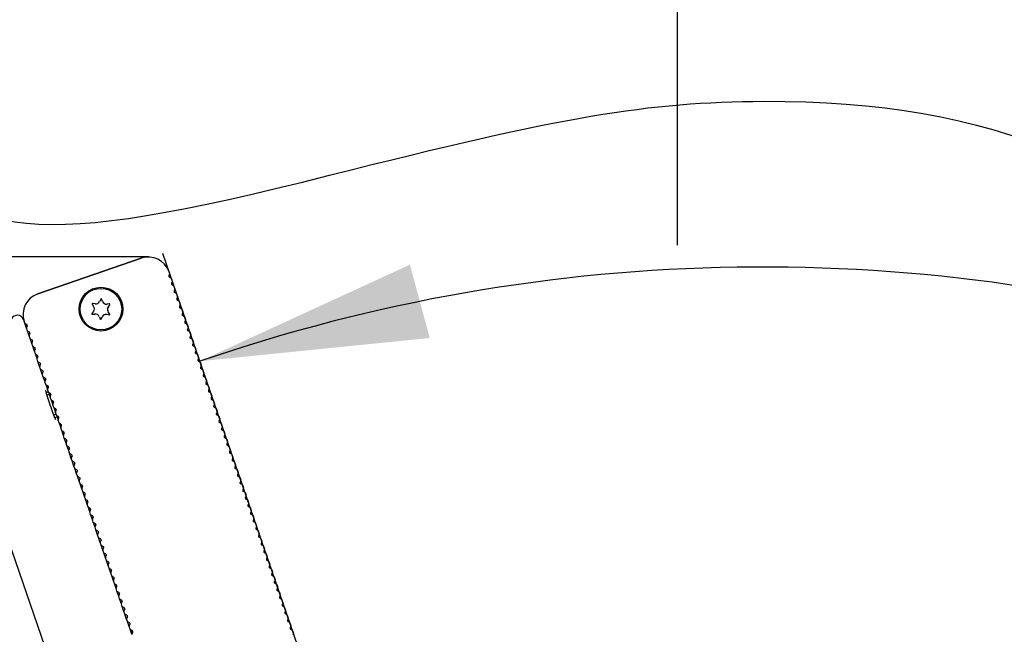
# Model space of a CAD drawing. Units: millimetres. Extents: x 0 to 291, y 0 to 204.
# Drawn here: x 235 to 249, y 154 to 162 of the extents above; entities that cross this region are included whole.
import ezdxf
from ezdxf.enums import TextEntityAlignment as Align

# ---------------------------------------------------------------- set-up
doc = ezdxf.new("R2010")
doc.units = ezdxf.units.MM
for name, color, linetype in [('LIST-106-LEVE08-', 7, 'Continuous'), ('PATA-MODO10-AL', 7, 'Continuous'), ('Predeterminado', 7, 'Continuous'), ('WS9316_06_A2', 7, 'Continuous'), ('WS9460_06_25_A4', 7, 'Continuous'), ('WS9478_06_25_A4', 7, 'Continuous')]:
    doc.layers.add(name, color=color, linetype=linetype)
doc.styles.add('SEACAD_Arial', font='arial.ttf')
doc.dimstyles.new('ISO', dxfattribs={"dimtxt": 3.125, "dimasz": 3.125, "dimexe": 1.5625, "dimexo": 0, "dimgap": 0.78125, "dimtad": 0, "dimlfac": 16.666667, "dimtxsty": 'SEACAD_Arial', "dimblk1": '_SE_FILLED', "dimblk2": '_SE_FILLED', "dimsah": 1, "dimcen": 1.5625, "dimadec": 1, "dimazin": 0, "dimtfac": 0.5, "dimtmove": 0, "dimatfit": 3, "dimfxl": 1, "dimarcsym": 0})

# ---------------------------------------------------------------- blocks, each defined once
blk = doc.blocks.new('SE')
at = {"layer": 'LIST-106-LEVE08-', "color": 7, "linetype": 'Continuous'}
for p, q in [((237.101, 158.771), (235.682, 158.283)), ((235.682, 158.283), (237.101, 158.771)), ((235.682, 158.283), (237.101, 158.771)), ((235.682, 158.283), (237.101, 158.771)), ((237.101, 158.771), (235.682, 158.283)), ((237.489, 158.551), (237.48, 158.532)), ((237.482, 158.585), (237.482, 158.585)), ((237.482, 158.585), (237.49, 158.563)), ((237.506, 158.503), (237.487, 158.512)), ((237.487, 158.512), (237.506, 158.503)), ((237.513, 158.494), (237.513, 158.494)), ((237.513, 158.494), (237.526, 158.458)), ((237.525, 158.446), (237.516, 158.427)), ((237.542, 158.398), (237.523, 158.407)), ((237.523, 158.407), (237.542, 158.398)), ((237.549, 158.389), (237.549, 158.389)), ((237.549, 158.389), (237.562, 158.353)), ((237.561, 158.341), (237.552, 158.322)), ((237.578, 158.293), (237.559, 158.302)), ((237.559, 158.302), (237.578, 158.293)), ((237.586, 158.284), (237.586, 158.284)), ((237.586, 158.284), (237.598, 158.248)), ((237.597, 158.237), (237.588, 158.218)), ((237.614, 158.188), (237.595, 158.197)), ((237.595, 158.197), (237.614, 158.188)), ((237.622, 158.18), (237.622, 158.18)), ((237.622, 158.18), (237.634, 158.143)), ((237.634, 158.132), (237.624, 158.113)), ((237.65, 158.083), (237.631, 158.093)), ((237.631, 158.093), (237.65, 158.083)), ((237.658, 158.075), (237.658, 158.075)), ((237.658, 158.075), (237.67, 158.038)), ((237.67, 158.027), (237.66, 158.008)), ((237.686, 157.978), (237.667, 157.988)), ((237.667, 157.988), (237.686, 157.978)), ((237.694, 157.97), (237.694, 157.97)), ((237.694, 157.97), (237.706, 157.933)), ((237.706, 157.922), (237.696, 157.903)), ((235.504, 157.879), (235.496, 157.902)), ((235.531, 157.861), (235.512, 157.87)), ((235.538, 157.841), (235.528, 157.822)), ((235.528, 157.822), (235.538, 157.841)), ((235.54, 157.774), (235.528, 157.811)), ((237.722, 157.873), (237.703, 157.883)), ((237.703, 157.883), (237.722, 157.873)), ((237.73, 157.865), (237.73, 157.865)), ((237.73, 157.865), (237.743, 157.828)), ((237.742, 157.817), (237.733, 157.798)), ((235.567, 157.756), (235.548, 157.766)), ((235.576, 157.669), (235.564, 157.706)), ((235.574, 157.736), (235.565, 157.717)), ((235.565, 157.717), (235.574, 157.736)), ((235.603, 157.651), (235.584, 157.661)), ((237.759, 157.769), (237.74, 157.778)), ((237.74, 157.778), (237.759, 157.769)), ((237.766, 157.76), (237.766, 157.76)), ((237.766, 157.76), (237.779, 157.724)), ((237.778, 157.712), (237.769, 157.693)), ((237.795, 157.664), (237.776, 157.673)), ((237.776, 157.673), (237.795, 157.664)), ((237.802, 157.655), (237.802, 157.655)), ((237.802, 157.655), (237.815, 157.619)), ((235.613, 157.564), (235.6, 157.601)), ((235.61, 157.631), (235.601, 157.612)), ((235.601, 157.612), (235.61, 157.631)), ((235.639, 157.546), (235.62, 157.556)), ((235.646, 157.526), (235.637, 157.507)), ((235.637, 157.507), (235.646, 157.526)), ((237.814, 157.607), (237.805, 157.588)), ((237.831, 157.559), (237.812, 157.568)), ((237.812, 157.568), (237.831, 157.559)), ((237.838, 157.55), (237.838, 157.55)), ((237.838, 157.55), (237.851, 157.514)), ((235.649, 157.459), (235.636, 157.496)), ((235.675, 157.442), (235.656, 157.451)), ((235.685, 157.355), (235.672, 157.391)), ((235.682, 157.421), (235.673, 157.402)), ((235.673, 157.402), (235.682, 157.421)), ((237.85, 157.502), (237.841, 157.483)), ((237.867, 157.454), (237.848, 157.463)), ((237.848, 157.463), (237.867, 157.454)), ((237.875, 157.445), (237.875, 157.445)), ((237.875, 157.445), (237.887, 157.409)), ((237.886, 157.397), (237.877, 157.378)), ((235.711, 157.337), (235.692, 157.346)), ((235.721, 157.25), (235.708, 157.286)), ((235.718, 157.317), (235.709, 157.298)), ((235.709, 157.298), (235.718, 157.317)), ((237.903, 157.349), (237.884, 157.358)), ((237.884, 157.358), (237.903, 157.349)), ((237.911, 157.34), (237.911, 157.34)), ((237.911, 157.34), (237.923, 157.304)), ((237.922, 157.292), (237.913, 157.273)), ((237.939, 157.244), (237.92, 157.253)), ((237.92, 157.253), (237.939, 157.244)), ((235.748, 157.232), (235.728, 157.241)), ((235.757, 157.145), (235.744, 157.181)), ((235.754, 157.212), (235.745, 157.193)), ((235.745, 157.193), (235.754, 157.212)), ((235.784, 157.127), (235.765, 157.136)), ((237.947, 157.235), (237.947, 157.235)), ((237.947, 157.235), (237.959, 157.199)), ((237.959, 157.188), (237.949, 157.169)), ((237.975, 157.139), (237.956, 157.148)), ((237.956, 157.148), (237.975, 157.139)), ((237.983, 157.131), (237.983, 157.131)), ((237.983, 157.131), (237.995, 157.094)), ((235.791, 157.107), (235.781, 157.088)), ((235.781, 157.088), (235.791, 157.107)), ((235.793, 157.04), (235.781, 157.076)), ((235.82, 157.022), (235.801, 157.031)), ((235.827, 157.002), (235.817, 156.983)), ((235.817, 156.983), (235.827, 157.002)), ((237.995, 157.083), (237.985, 157.064)), ((238.011, 157.034), (237.992, 157.044)), ((237.992, 157.044), (238.011, 157.034)), ((238.019, 157.026), (238.019, 157.026)), ((238.019, 157.026), (238.032, 156.989)), ((238.031, 156.978), (238.022, 156.959)), ((235.829, 156.935), (235.817, 156.971)), ((235.856, 156.917), (235.837, 156.926)), ((235.865, 156.83), (235.853, 156.866)), ((235.863, 156.897), (235.854, 156.878)), ((235.854, 156.878), (235.863, 156.897)), ((238.048, 156.929), (238.028, 156.939)), ((238.028, 156.939), (238.048, 156.929)), ((238.055, 156.921), (238.055, 156.921)), ((238.055, 156.921), (238.068, 156.884)), ((238.067, 156.873), (238.058, 156.854)), ((235.892, 156.812), (235.873, 156.821)), ((235.901, 156.725), (235.889, 156.762)), ((235.899, 156.792), (235.89, 156.773)), ((235.89, 156.773), (235.899, 156.792)), ((235.928, 156.707), (235.909, 156.717)), ((238.084, 156.824), (238.065, 156.834)), ((238.065, 156.834), (238.084, 156.824)), ((238.091, 156.816), (238.091, 156.816)), ((238.091, 156.816), (238.104, 156.779)), ((238.103, 156.768), (238.094, 156.749)), ((238.12, 156.72), (238.101, 156.729)), ((238.101, 156.729), (238.12, 156.72)), ((238.127, 156.711), (238.127, 156.711)), ((238.127, 156.711), (238.14, 156.675)), ((235.938, 156.62), (235.925, 156.657)), ((235.935, 156.687), (235.926, 156.668)), ((235.926, 156.668), (235.935, 156.687)), ((235.964, 156.602), (235.945, 156.612)), ((235.971, 156.582), (235.962, 156.563)), ((235.962, 156.563), (235.971, 156.582)), ((238.139, 156.663), (238.13, 156.644)), ((238.156, 156.615), (238.137, 156.624)), ((238.137, 156.624), (238.156, 156.615)), ((238.163, 156.606), (238.163, 156.606)), ((238.163, 156.606), (238.176, 156.57)), ((235.974, 156.515), (235.961, 156.552)), ((236, 156.497), (235.981, 156.507)), ((236.01, 156.41), (235.997, 156.447)), ((236.007, 156.477), (235.998, 156.458)), ((235.998, 156.458), (236.007, 156.477)), ((238.175, 156.558), (238.166, 156.539)), ((238.192, 156.51), (238.173, 156.519)), ((238.173, 156.519), (238.192, 156.51)), ((238.2, 156.501), (238.2, 156.501)), ((238.2, 156.501), (238.212, 156.465)), ((238.211, 156.453), (238.202, 156.434)), ((236.037, 156.393), (236.017, 156.402)), ((236.046, 156.306), (236.033, 156.342)), ((236.043, 156.373), (236.034, 156.353)), ((236.034, 156.353), (236.043, 156.373)), ((238.228, 156.405), (238.209, 156.414)), ((238.209, 156.414), (238.228, 156.405)), ((238.236, 156.396), (238.236, 156.396)), ((238.236, 156.396), (238.248, 156.36)), ((238.248, 156.348), (238.238, 156.329)), ((238.264, 156.3), (238.245, 156.309)), ((238.245, 156.309), (238.264, 156.3)), ((236.073, 156.288), (236.054, 156.297)), ((236.08, 156.268), (236.07, 156.249)), ((236.07, 156.249), (236.08, 156.268)), ((236.082, 156.201), (236.07, 156.237)), ((236.109, 156.183), (236.09, 156.192)), ((238.272, 156.291), (238.272, 156.291)), ((238.272, 156.291), (238.284, 156.255)), ((238.284, 156.244), (238.274, 156.224)), ((238.3, 156.195), (238.281, 156.204)), ((238.281, 156.204), (238.3, 156.195)), ((238.308, 156.186), (238.308, 156.186)), ((238.308, 156.186), (238.321, 156.15)), ((236.116, 156.163), (236.106, 156.144)), ((236.106, 156.144), (236.116, 156.163)), ((236.118, 156.096), (236.106, 156.132)), ((236.145, 156.078), (236.126, 156.087)), ((236.152, 156.058), (236.142, 156.039)), ((236.142, 156.039), (236.152, 156.058)), ((238.32, 156.139), (238.311, 156.12)), ((238.336, 156.09), (238.317, 156.099)), ((238.317, 156.099), (238.336, 156.09)), ((238.344, 156.082), (238.344, 156.082)), ((238.344, 156.082), (238.357, 156.045)), ((238.356, 156.034), (238.347, 156.015)), ((236.154, 155.991), (236.142, 156.027)), ((236.181, 155.973), (236.162, 155.982)), ((236.19, 155.886), (236.178, 155.922)), ((236.188, 155.953), (236.179, 155.934)), ((236.179, 155.934), (236.188, 155.953)), ((238.373, 155.985), (238.354, 155.995)), ((238.354, 155.995), (238.373, 155.985)), ((238.38, 155.977), (238.38, 155.977)), ((238.38, 155.977), (238.393, 155.94)), ((238.392, 155.929), (238.383, 155.91)), ((236.217, 155.868), (236.198, 155.877)), ((236.227, 155.781), (236.214, 155.817)), ((236.224, 155.848), (236.215, 155.829)), ((236.215, 155.829), (236.224, 155.848)), ((236.253, 155.763), (236.234, 155.772)), ((238.409, 155.88), (238.39, 155.89)), ((238.39, 155.89), (238.409, 155.88)), ((238.416, 155.872), (238.416, 155.872)), ((238.416, 155.872), (238.429, 155.835)), ((238.428, 155.824), (238.419, 155.805)), ((238.445, 155.775), (238.426, 155.785)), ((238.426, 155.785), (238.445, 155.775)), ((238.452, 155.767), (238.452, 155.767)), ((238.452, 155.767), (238.465, 155.73)), ((236.263, 155.676), (236.25, 155.713)), ((236.26, 155.743), (236.251, 155.724)), ((236.251, 155.724), (236.26, 155.743)), ((236.289, 155.658), (236.27, 155.668)), ((236.296, 155.638), (236.287, 155.619)), ((236.287, 155.619), (236.296, 155.638)), ((238.464, 155.719), (238.455, 155.7)), ((238.481, 155.671), (238.462, 155.68)), ((238.462, 155.68), (238.481, 155.671)), ((238.489, 155.662), (238.489, 155.662)), ((238.489, 155.662), (238.501, 155.626)), ((236.299, 155.571), (236.286, 155.608)), ((236.325, 155.553), (236.306, 155.563)), ((236.335, 155.466), (236.322, 155.503)), ((236.332, 155.533), (236.323, 155.514)), ((236.323, 155.514), (236.332, 155.533)), ((238.5, 155.614), (238.491, 155.595)), ((238.517, 155.566), (238.498, 155.575)), ((238.498, 155.575), (238.517, 155.566)), ((238.525, 155.557), (238.525, 155.557)), ((238.525, 155.557), (238.537, 155.521)), ((238.537, 155.509), (238.527, 155.49)), ((236.362, 155.448), (236.343, 155.458)), ((236.369, 155.428), (236.359, 155.409)), ((236.359, 155.409), (236.369, 155.428)), ((236.371, 155.361), (236.359, 155.398)), ((238.553, 155.461), (238.534, 155.47)), ((238.534, 155.47), (238.553, 155.461)), ((238.561, 155.452), (238.561, 155.452)), ((238.561, 155.452), (238.573, 155.416)), ((238.573, 155.404), (238.563, 155.385)), ((238.589, 155.356), (238.57, 155.365)), ((238.57, 155.365), (238.589, 155.356)), ((236.398, 155.344), (236.379, 155.353)), ((236.405, 155.324), (236.395, 155.304)), ((236.395, 155.304), (236.405, 155.324)), ((236.407, 155.257), (236.395, 155.293)), ((236.434, 155.239), (236.415, 155.248)), ((238.597, 155.347), (238.597, 155.347)), ((238.597, 155.347), (238.609, 155.311)), ((238.609, 155.299), (238.599, 155.28)), ((238.625, 155.251), (238.606, 155.26)), ((238.606, 155.26), (238.625, 155.251)), ((238.633, 155.242), (238.633, 155.242)), ((238.633, 155.242), (238.646, 155.206)), ((236.441, 155.219), (236.431, 155.2)), ((236.431, 155.2), (236.441, 155.219)), ((236.443, 155.152), (236.431, 155.188)), ((236.47, 155.134), (236.451, 155.143)), ((236.468, 155.095), (236.463, 155.093)), ((236.477, 155.114), (236.468, 155.095)), ((236.468, 155.095), (236.477, 155.114)), ((238.645, 155.195), (238.636, 155.175)), ((238.662, 155.146), (238.642, 155.155)), ((238.642, 155.155), (238.662, 155.146)), ((238.669, 155.137), (238.669, 155.137)), ((238.669, 155.137), (238.682, 155.101)), ((238.681, 155.09), (238.672, 155.071)), ((236.479, 155.047), (236.467, 155.083)), ((236.483, 155.037), (236.487, 155.038)), ((236.506, 155.029), (236.487, 155.038)), ((236.516, 154.942), (236.503, 154.978)), ((236.513, 155.009), (236.504, 154.99)), ((236.504, 154.99), (236.513, 155.009)), ((238.698, 155.041), (238.679, 155.05)), ((238.679, 155.05), (238.698, 155.041)), ((238.705, 155.033), (238.705, 155.033)), ((238.705, 155.033), (238.718, 154.996)), ((238.717, 154.985), (238.708, 154.966)), ((236.542, 154.924), (236.523, 154.933)), ((236.552, 154.837), (236.539, 154.873)), ((236.549, 154.904), (236.54, 154.885)), ((236.54, 154.885), (236.549, 154.904)), ((236.578, 154.819), (236.559, 154.828)), ((238.734, 154.936), (238.715, 154.946)), ((238.715, 154.946), (238.734, 154.936)), ((238.741, 154.928), (238.741, 154.928)), ((238.741, 154.928), (238.754, 154.891)), ((238.753, 154.88), (238.744, 154.861)), ((238.77, 154.831), (238.751, 154.841)), ((238.751, 154.841), (238.77, 154.831)), ((238.778, 154.823), (238.778, 154.823)), ((238.778, 154.823), (238.79, 154.786)), ((236.588, 154.732), (236.575, 154.768)), ((236.585, 154.799), (236.576, 154.78)), ((236.576, 154.78), (236.585, 154.799)), ((236.614, 154.714), (236.595, 154.723)), ((236.621, 154.694), (236.612, 154.675)), ((236.612, 154.675), (236.621, 154.694)), ((238.789, 154.775), (238.78, 154.756)), ((238.806, 154.726), (238.787, 154.736)), ((238.787, 154.736), (238.806, 154.726)), ((238.814, 154.718), (238.814, 154.718)), ((238.814, 154.718), (238.826, 154.681)), ((236.624, 154.627), (236.611, 154.664)), ((236.651, 154.609), (236.631, 154.619)), ((236.66, 154.522), (236.647, 154.559)), ((236.657, 154.589), (236.648, 154.57)), ((236.648, 154.57), (236.657, 154.589)), ((238.825, 154.67), (238.816, 154.651)), ((238.842, 154.622), (238.823, 154.631)), ((238.823, 154.631), (238.842, 154.622)), ((238.85, 154.613), (238.85, 154.613)), ((238.85, 154.613), (238.862, 154.577)), ((238.862, 154.565), (238.852, 154.546)), ((236.687, 154.504), (236.668, 154.514)), ((236.694, 154.484), (236.684, 154.465)), ((236.684, 154.465), (236.694, 154.484)), ((236.696, 154.417), (236.684, 154.454)), ((238.878, 154.517), (238.859, 154.526)), ((238.859, 154.526), (238.878, 154.517)), ((238.886, 154.508), (238.886, 154.508)), ((238.886, 154.508), (238.898, 154.472)), ((238.898, 154.46), (238.888, 154.441)), ((238.914, 154.412), (238.895, 154.421)), ((238.895, 154.421), (238.914, 154.412)), ((236.723, 154.399), (236.704, 154.409)), ((236.73, 154.379), (236.72, 154.36)), ((236.72, 154.36), (236.73, 154.379)), ((236.732, 154.312), (236.72, 154.349)), ((236.759, 154.295), (236.74, 154.304)), ((238.922, 154.403), (238.922, 154.403)), ((238.922, 154.403), (238.935, 154.367)), ((238.934, 154.355), (238.925, 154.336)), ((238.951, 154.307), (238.931, 154.316)), ((238.931, 154.316), (238.951, 154.307)), ((238.958, 154.298), (238.958, 154.298)), ((238.958, 154.298), (238.971, 154.262)), ((236.768, 154.208), (236.756, 154.244)), ((236.766, 154.275), (236.757, 154.255)), ((236.757, 154.255), (236.766, 154.275)), ((236.795, 154.19), (236.776, 154.199)), ((236.802, 154.17), (236.793, 154.151)), ((236.793, 154.151), (236.802, 154.17)), ((238.97, 154.25), (238.961, 154.231)), ((238.987, 154.202), (238.968, 154.211)), ((238.968, 154.211), (238.987, 154.202)), ((238.994, 154.193), (238.994, 154.193)), ((238.994, 154.193), (239.007, 154.157)), ((239.006, 154.146), (238.997, 154.126)), ((236.804, 154.103), (236.792, 154.139)), ((236.831, 154.085), (236.812, 154.094)), ((236.841, 153.998), (236.828, 154.034)), ((236.838, 154.065), (236.829, 154.046)), ((236.829, 154.046), (236.838, 154.065)), ((239.023, 154.097), (239.004, 154.106)), ((239.004, 154.106), (239.023, 154.097)), ((239.03, 154.088), (239.03, 154.088)), ((239.03, 154.088), (239.043, 154.052)), ((239.042, 154.041), (239.033, 154.022)), ((236.867, 153.98), (236.848, 153.989)), ((236.877, 153.893), (236.864, 153.929)), ((236.874, 153.96), (236.865, 153.941)), ((236.865, 153.941), (236.874, 153.96)), ((236.903, 153.875), (236.884, 153.884)), ((239.059, 153.992), (239.04, 154.001)), ((239.04, 154.001), (239.059, 153.992)), ((239.066, 153.984), (239.066, 153.984)), ((239.066, 153.984), (239.079, 153.947)), ((239.078, 153.936), (239.069, 153.917)), ((239.095, 153.887), (239.076, 153.897)), ((239.076, 153.897), (239.095, 153.887)), ((239.103, 153.879), (239.103, 153.879)), ((239.103, 153.879), (239.115, 153.842)), ((236.913, 153.788), (236.9, 153.824)), ((236.91, 153.855), (236.901, 153.836)), ((236.901, 153.836), (236.91, 153.855)), ((236.94, 153.77), (236.92, 153.779)), ((236.946, 153.75), (236.937, 153.731)), ((236.937, 153.731), (236.946, 153.75)), ((239.114, 153.831), (239.105, 153.812)), ((239.131, 153.782), (239.112, 153.792)), ((239.112, 153.792), (239.131, 153.782)), ((239.139, 153.774), (239.139, 153.774)), ((239.139, 153.774), (239.151, 153.737)), ((236.949, 153.683), (236.936, 153.72)), ((236.976, 153.665), (236.957, 153.674)), ((236.983, 153.645), (236.973, 153.626)), ((236.973, 153.626), (236.983, 153.645)), ((239.151, 153.726), (239.141, 153.707)), ((239.167, 153.678), (239.148, 153.687)), ((239.148, 153.687), (239.167, 153.678)), ((239.175, 153.669), (239.175, 153.669)), ((239.175, 153.669), (239.187, 153.632)), ((239.187, 153.621), (239.177, 153.602))]:
    blk.add_line(p, q, dxfattribs=at)
blk.add_circle((236.548, 158.073), 0.3, dxfattribs=at)
for centre, radius, start, end in [((237.198, 158.488), 0.3, 19, 109), ((237.198, 158.488), 0.3, 19, 109), ((237.198, 158.488), 0.3, 19, 109), ((237.493, 158.526), 0.015, 154, 244), ((237.493, 158.526), 0.015, 199, 244), ((237.476, 158.558), 0.0149, 333.9188, 19.0812), ((237.499, 158.489), 0.015, 19, 64), ((237.499, 158.489), 0.0149, 18.9188, 64.0812), ((237.529, 158.421), 0.015, 154, 244), ((237.529, 158.421), 0.015, 199, 244), ((237.529, 158.421), 0.015, 199, 244), ((237.512, 158.453), 0.0149, 333.9188, 19.0812), ((237.535, 158.384), 0.015, 19, 64), ((237.535, 158.385), 0.0149, 18.9188, 64.0812), ((237.548, 158.348), 0.0149, 333.9188, 19.0812), ((235.78, 157.999), 0.3, 109, 199), ((235.78, 157.999), 0.3, 109, 199), ((235.78, 157.999), 0.3, 109, 199), ((237.565, 158.316), 0.015, 154, 244), ((237.565, 158.316), 0.015, 199, 244), ((237.571, 158.28), 0.015, 19, 64), ((237.571, 158.28), 0.0149, 18.9188, 64.0812), ((237.571, 158.28), 0.015, 24.1996, 64), ((237.602, 158.211), 0.015, 154, 244), ((237.602, 158.211), 0.015, 199, 244), ((237.584, 158.243), 0.0149, 333.9188, 19.0812), ((237.608, 158.175), 0.015, 19, 64), ((237.608, 158.175), 0.0149, 18.9188, 64.0812), ((237.638, 158.106), 0.015, 154, 244), ((237.638, 158.106), 0.015, 199, 244), ((237.62, 158.138), 0.0149, 333.9188, 19.0812), ((237.644, 158.07), 0.015, 19, 64), ((237.644, 158.07), 0.0149, 18.9188, 64.0812), ((235.78, 157.999), 0.3, 176.9346, 199), ((237.674, 158.001), 0.015, 154, 244), ((237.674, 158.001), 0.015, 199, 244), ((237.656, 158.033), 0.0149, 333.9188, 19.0812), ((237.68, 157.965), 0.015, 19, 64), ((237.68, 157.965), 0.0149, 18.9188, 64.0812), ((237.692, 157.928), 0.0149, 333.9188, 19.0812), ((235.518, 157.884), 0.015, 199, 213.7126), ((235.518, 157.884), 0.0149, 198.9188, 244.0812), ((235.542, 157.815), 0.015, 154, 199), ((235.542, 157.815), 0.0149, 153.9188, 199.0812), ((235.524, 157.848), 0.015, 334, 64), ((235.524, 157.848), 0.015, 334, 19), ((237.71, 157.896), 0.015, 154, 244), ((237.71, 157.896), 0.015, 199, 244), ((237.71, 157.896), 0.015, 199, 244), ((237.716, 157.86), 0.015, 19, 64), ((237.716, 157.86), 0.0149, 18.9188, 64.0812), ((237.746, 157.791), 0.015, 154, 244), ((237.746, 157.791), 0.015, 199, 244), ((237.728, 157.824), 0.0149, 333.9188, 19.0812), ((235.554, 157.779), 0.015, 199, 213.7126), ((235.554, 157.779), 0.0149, 198.9188, 244.0812), ((235.578, 157.711), 0.015, 154, 199), ((235.578, 157.711), 0.0149, 153.9188, 199.0812), ((235.56, 157.743), 0.015, 334, 64), ((235.56, 157.743), 0.015, 334, 19), ((235.591, 157.674), 0.015, 199, 213.7126), ((235.591, 157.674), 0.0149, 198.9188, 244.0812), ((235.597, 157.638), 0.015, 334, 64), ((237.752, 157.755), 0.015, 19, 64), ((237.752, 157.755), 0.0149, 18.9188, 64.0812), ((237.782, 157.686), 0.015, 154, 244), ((237.782, 157.686), 0.015, 199, 244), ((237.765, 157.719), 0.0149, 333.9188, 19.0812), ((237.788, 157.65), 0.015, 19, 64), ((237.788, 157.65), 0.0149, 18.9188, 64.0812), ((235.614, 157.606), 0.015, 154, 199), ((235.614, 157.606), 0.0149, 153.9188, 199.0812), ((235.597, 157.638), 0.015, 334, 19), ((235.627, 157.569), 0.015, 199, 213.7126), ((235.627, 157.569), 0.0149, 198.9188, 244.0812), ((235.633, 157.533), 0.015, 334, 64), ((235.633, 157.533), 0.015, 334, 19), ((237.818, 157.582), 0.015, 154, 244), ((237.818, 157.582), 0.015, 199, 244), ((237.801, 157.614), 0.0149, 333.9188, 19.0812), ((237.824, 157.545), 0.015, 19, 64), ((237.824, 157.545), 0.0149, 18.9188, 64.0812), ((235.65, 157.501), 0.015, 154, 199), ((235.65, 157.501), 0.0149, 153.9188, 199.0812), ((235.663, 157.464), 0.015, 199, 213.7126), ((235.663, 157.464), 0.0149, 198.9188, 244.0812), ((235.686, 157.396), 0.015, 154, 199), ((235.686, 157.396), 0.0149, 153.9188, 199.0812), ((235.669, 157.428), 0.015, 334, 64), ((235.669, 157.428), 0.015, 334, 19), ((237.854, 157.477), 0.015, 154, 244), ((237.854, 157.477), 0.015, 199, 244), ((237.837, 157.509), 0.0149, 333.9188, 19.0812), ((237.86, 157.44), 0.015, 19, 64), ((237.86, 157.44), 0.0149, 18.9188, 64.0812), ((237.873, 157.404), 0.0149, 333.9188, 19.0812), ((235.699, 157.359), 0.015, 199, 213.7126), ((235.699, 157.359), 0.0149, 198.9188, 244.0812), ((235.723, 157.291), 0.015, 154, 199), ((235.722, 157.291), 0.0149, 153.9188, 199.0812), ((235.705, 157.323), 0.015, 334, 64), ((235.705, 157.323), 0.015, 334, 19), ((235.705, 157.323), 0.015, 334, 15.416), ((235.735, 157.255), 0.015, 199, 213.7126), ((235.735, 157.254), 0.0149, 198.9188, 244.0812), ((237.891, 157.372), 0.015, 154, 244), ((237.891, 157.372), 0.015, 199, 244), ((237.896, 157.335), 0.015, 19, 64), ((237.897, 157.336), 0.0149, 18.9188, 64.0812), ((237.927, 157.267), 0.015, 154, 244), ((237.927, 157.267), 0.015, 199, 244), ((237.927, 157.267), 0.015, 199, 244), ((237.909, 157.299), 0.0149, 333.9188, 19.0812), ((235.759, 157.186), 0.015, 154, 199), ((235.759, 157.186), 0.0149, 153.9188, 199.0812), ((235.759, 157.186), 0.015, 154, 187.7233), ((235.741, 157.218), 0.015, 334, 64), ((235.741, 157.218), 0.015, 334, 19), ((235.741, 157.218), 0.015, 334, 19), ((235.771, 157.15), 0.015, 199, 213.7126), ((235.771, 157.15), 0.0149, 198.9188, 244.0812), ((235.777, 157.113), 0.015, 334, 64), ((235.777, 157.113), 0.015, 334, 19), ((237.933, 157.231), 0.015, 19, 64), ((237.933, 157.231), 0.0149, 18.9188, 64.0812), ((237.963, 157.162), 0.015, 154, 244), ((237.963, 157.162), 0.015, 199, 244), ((237.945, 157.194), 0.0149, 333.9188, 19.0812), ((237.969, 157.126), 0.015, 19, 64), ((237.969, 157.126), 0.0149, 18.9188, 64.0812), ((235.795, 157.081), 0.015, 154, 199), ((235.795, 157.081), 0.0149, 153.9188, 199.0812), ((235.807, 157.045), 0.015, 199, 213.7126), ((235.807, 157.045), 0.0149, 198.9188, 244.0812), ((235.831, 156.976), 0.015, 154, 199), ((235.831, 156.976), 0.0149, 153.9188, 199.0812), ((235.813, 157.008), 0.015, 334, 64), ((235.813, 157.008), 0.015, 334, 19), ((237.999, 157.057), 0.015, 154, 244), ((237.999, 157.057), 0.015, 199, 244), ((237.981, 157.089), 0.0149, 333.9188, 19.0812), ((238.005, 157.021), 0.015, 19, 64), ((238.005, 157.021), 0.0149, 18.9188, 64.0812), ((238.017, 156.984), 0.0149, 333.9188, 19.0812), ((235.843, 156.94), 0.015, 199, 213.7126), ((235.843, 156.94), 0.0149, 198.9188, 244.0812), ((235.867, 156.871), 0.015, 154, 199), ((235.867, 156.871), 0.0149, 153.9188, 199.0812), ((235.849, 156.904), 0.015, 334, 64), ((235.849, 156.904), 0.015, 334, 19), ((238.035, 156.952), 0.015, 154, 244), ((238.035, 156.952), 0.015, 199, 244), ((238.041, 156.916), 0.015, 19, 64), ((238.041, 156.916), 0.0149, 18.9188, 64.0812), ((238.071, 156.847), 0.015, 154, 244), ((238.071, 156.847), 0.015, 199, 244), ((238.071, 156.847), 0.015, 199, 244), ((238.054, 156.879), 0.0149, 333.9188, 19.0812), ((235.88, 156.835), 0.015, 199, 213.7126), ((235.88, 156.835), 0.0149, 198.9188, 244.0812), ((235.903, 156.766), 0.015, 154, 199), ((235.903, 156.766), 0.0149, 153.9188, 199.0812), ((235.885, 156.799), 0.015, 334, 64), ((235.885, 156.799), 0.015, 334, 19), ((235.916, 156.73), 0.015, 199, 213.7126), ((235.916, 156.73), 0.0149, 198.9188, 244.0812), ((235.922, 156.694), 0.015, 334, 64), ((238.077, 156.811), 0.015, 19, 64), ((238.077, 156.811), 0.0149, 18.9188, 64.0812), ((238.077, 156.811), 0.015, 27.4962, 64), ((238.107, 156.742), 0.015, 154, 244), ((238.107, 156.742), 0.015, 199, 244), ((238.09, 156.775), 0.0149, 333.9188, 19.0812), ((238.113, 156.706), 0.015, 19, 64), ((238.113, 156.706), 0.0149, 18.9188, 64.0812), ((235.939, 156.662), 0.015, 154, 199), ((235.939, 156.662), 0.0149, 153.9188, 199.0812), ((235.922, 156.694), 0.015, 334, 19), ((235.952, 156.625), 0.015, 199, 213.7126), ((235.952, 156.625), 0.0149, 198.9188, 244.0812), ((235.958, 156.589), 0.015, 334, 64), ((235.958, 156.589), 0.015, 334, 19), ((238.143, 156.637), 0.015, 154, 244), ((238.143, 156.637), 0.015, 199, 244), ((238.126, 156.67), 0.0149, 333.9188, 19.0812), ((238.149, 156.601), 0.015, 19, 64), ((238.149, 156.601), 0.0149, 18.9188, 64.0812), ((235.975, 156.557), 0.015, 154, 199), ((235.975, 156.557), 0.0149, 153.9188, 199.0812), ((235.988, 156.52), 0.015, 199, 213.7126), ((235.988, 156.52), 0.0149, 198.9188, 244.0812), ((236.011, 156.452), 0.015, 154, 199), ((236.011, 156.452), 0.0149, 153.9188, 199.0812), ((235.994, 156.484), 0.015, 334, 64), ((235.994, 156.484), 0.015, 334, 19), ((238.18, 156.533), 0.015, 154, 244), ((238.18, 156.533), 0.015, 199, 244), ((238.162, 156.565), 0.0149, 333.9188, 19.0812), ((238.185, 156.496), 0.015, 19, 64), ((238.185, 156.496), 0.0149, 18.9188, 64.0812), ((238.198, 156.46), 0.0149, 333.9188, 19.0812), ((236.024, 156.415), 0.015, 199, 213.7126), ((236.024, 156.415), 0.0149, 198.9188, 244.0812), ((236.048, 156.347), 0.015, 154, 199), ((236.048, 156.347), 0.0149, 153.9188, 199.0812), ((236.03, 156.379), 0.015, 334, 64), ((236.03, 156.379), 0.015, 334, 19), ((236.06, 156.31), 0.015, 199, 213.7126), ((236.06, 156.31), 0.0149, 198.9188, 244.0812), ((238.216, 156.428), 0.015, 154, 244), ((238.216, 156.428), 0.015, 199, 244), ((238.216, 156.428), 0.015, 199, 244), ((238.222, 156.391), 0.015, 19, 64), ((238.222, 156.391), 0.0149, 18.9188, 64.0812), ((238.252, 156.323), 0.015, 154, 244), ((238.252, 156.323), 0.015, 199, 244), ((238.252, 156.323), 0.015, 199, 244), ((238.234, 156.355), 0.0149, 333.9188, 19.0812), ((236.084, 156.242), 0.015, 154, 199), ((236.084, 156.242), 0.0149, 153.9188, 199.0812), ((236.066, 156.274), 0.015, 334, 64), ((236.066, 156.274), 0.015, 334, 19), ((236.096, 156.206), 0.015, 199, 213.7126), ((236.096, 156.206), 0.0149, 198.9188, 244.0812), ((236.102, 156.169), 0.015, 334, 64), ((236.102, 156.169), 0.015, 334, 19), ((238.258, 156.286), 0.015, 19, 64), ((238.258, 156.287), 0.0149, 18.9188, 64.0812), ((238.288, 156.218), 0.015, 154, 244), ((238.288, 156.218), 0.015, 199, 244), ((238.288, 156.218), 0.015, 201.9468, 244), ((238.27, 156.25), 0.0149, 333.9188, 19.0812), ((238.294, 156.182), 0.015, 19, 64), ((238.294, 156.182), 0.0149, 18.9188, 64.0812), ((236.12, 156.137), 0.015, 154, 199), ((236.12, 156.137), 0.0149, 153.9188, 199.0812), ((236.132, 156.101), 0.015, 199, 213.7126), ((236.132, 156.101), 0.0149, 198.9188, 244.0812), ((236.156, 156.032), 0.015, 154, 199), ((236.156, 156.032), 0.0149, 153.9188, 199.0812), ((236.138, 156.064), 0.015, 334, 64), ((236.138, 156.064), 0.015, 334, 19), ((236.138, 156.064), 0.015, 334, 19), ((238.324, 156.113), 0.015, 154, 244), ((238.324, 156.113), 0.015, 199, 244), ((238.306, 156.145), 0.0149, 333.9188, 19.0812), ((238.33, 156.077), 0.015, 19, 64), ((238.33, 156.077), 0.0149, 18.9188, 64.0812), ((238.343, 156.04), 0.0149, 333.9188, 19.0812), ((236.169, 155.996), 0.015, 199, 213.7126), ((236.168, 155.996), 0.0149, 198.9188, 244.0812), ((236.192, 155.927), 0.015, 154, 199), ((236.192, 155.927), 0.0149, 153.9188, 199.0812), ((236.174, 155.959), 0.015, 334, 64), ((236.174, 155.959), 0.015, 334, 19), ((238.36, 156.008), 0.015, 154, 244), ((238.36, 156.008), 0.015, 199, 244), ((238.366, 155.972), 0.015, 19, 64), ((238.366, 155.972), 0.0149, 18.9188, 64.0812), ((238.396, 155.903), 0.015, 154, 244), ((238.396, 155.903), 0.015, 199, 244), ((238.379, 155.935), 0.0149, 333.9188, 19.0812), ((236.205, 155.891), 0.015, 199, 213.7126), ((236.205, 155.891), 0.0149, 198.9188, 244.0812), ((236.228, 155.822), 0.015, 154, 199), ((236.228, 155.822), 0.0149, 153.9188, 199.0812), ((236.211, 155.855), 0.015, 334, 64), ((236.211, 155.855), 0.015, 334, 19), ((236.241, 155.786), 0.015, 199, 213.7126), ((236.241, 155.786), 0.0149, 198.9188, 244.0812), ((236.247, 155.75), 0.015, 334, 64), ((238.402, 155.867), 0.015, 19, 64), ((238.402, 155.867), 0.0149, 18.9188, 64.0812), ((238.432, 155.798), 0.015, 154, 244), ((238.432, 155.798), 0.015, 199, 244), ((238.432, 155.798), 0.015, 199, 244), ((238.415, 155.83), 0.0149, 333.9188, 19.0812), ((238.438, 155.762), 0.015, 19, 64), ((238.438, 155.762), 0.0149, 18.9188, 64.0812), ((236.264, 155.717), 0.015, 154, 199), ((236.264, 155.717), 0.0149, 153.9188, 199.0812), ((236.247, 155.75), 0.015, 334, 19), ((236.277, 155.681), 0.015, 199, 213.7126), ((236.277, 155.681), 0.0149, 198.9188, 244.0812), ((236.283, 155.645), 0.015, 334, 64), ((236.283, 155.645), 0.015, 334, 19), ((236.283, 155.645), 0.015, 334, 19), ((238.468, 155.693), 0.015, 154, 244), ((238.468, 155.693), 0.015, 199, 244), ((238.468, 155.693), 0.015, 207.6116, 244), ((238.451, 155.726), 0.0149, 333.9188, 19.0812), ((238.474, 155.657), 0.015, 19, 64), ((238.474, 155.657), 0.0149, 18.9188, 64.0812), ((236.3, 155.613), 0.015, 154, 199), ((236.3, 155.613), 0.0149, 153.9188, 199.0812), ((236.313, 155.576), 0.015, 199, 213.7126), ((236.313, 155.576), 0.0149, 198.9188, 244.0812), ((236.337, 155.508), 0.015, 154, 199), ((236.337, 155.508), 0.0149, 153.9188, 199.0812), ((236.337, 155.508), 0.015, 154, 195.4286), ((236.319, 155.54), 0.015, 334, 64), ((236.319, 155.54), 0.015, 334, 19), ((238.505, 155.588), 0.015, 154, 244), ((238.505, 155.588), 0.015, 199, 244), ((238.487, 155.621), 0.0149, 333.9188, 19.0812), ((238.511, 155.552), 0.015, 19, 64), ((238.511, 155.552), 0.0149, 18.9188, 64.0812), ((238.523, 155.516), 0.0149, 333.9188, 19.0812), ((236.349, 155.471), 0.015, 199, 213.7126), ((236.349, 155.471), 0.0149, 198.9188, 244.0812), ((236.373, 155.403), 0.015, 154, 199), ((236.373, 155.403), 0.0149, 153.9188, 199.0812), ((236.355, 155.435), 0.015, 334, 64), ((236.355, 155.435), 0.015, 334, 19), ((236.355, 155.435), 0.015, 334, 19), ((236.385, 155.366), 0.015, 199, 213.7126), ((236.385, 155.366), 0.0149, 198.9188, 244.0812), ((238.541, 155.484), 0.015, 154, 244), ((238.541, 155.484), 0.015, 199, 244), ((238.541, 155.484), 0.015, 199, 244), ((238.547, 155.447), 0.015, 19, 64), ((238.547, 155.447), 0.0149, 18.9188, 64.0812), ((238.577, 155.379), 0.015, 154, 244), ((238.577, 155.379), 0.015, 199, 244), ((238.559, 155.411), 0.0149, 333.9188, 19.0812), ((236.409, 155.298), 0.015, 154, 199), ((236.409, 155.298), 0.0149, 153.9188, 199.0812), ((236.409, 155.298), 0.015, 154, 196.4441), ((236.391, 155.33), 0.015, 334, 64), ((236.391, 155.33), 0.015, 334, 19), ((236.391, 155.33), 0.015, 334, 17.4657), ((236.421, 155.261), 0.015, 199, 213.7126), ((236.421, 155.261), 0.0149, 198.9188, 244.0812), ((236.427, 155.225), 0.015, 334, 64), ((236.427, 155.225), 0.015, 334, 19), ((238.583, 155.342), 0.015, 19, 64), ((238.583, 155.342), 0.0149, 18.9188, 64.0812), ((238.613, 155.274), 0.015, 154, 244), ((238.613, 155.274), 0.015, 199, 244), ((238.595, 155.306), 0.0149, 333.9188, 19.0812), ((238.619, 155.238), 0.015, 19, 64), ((238.619, 155.238), 0.0149, 18.9188, 64.0812), ((236.445, 155.193), 0.015, 154, 199), ((236.445, 155.193), 0.0149, 153.9188, 199.0812), ((236.457, 155.157), 0.015, 199, 213.7126), ((236.457, 155.157), 0.0149, 198.9188, 244.0812), ((236.481, 155.088), 0.015, 154, 199), ((236.481, 155.088), 0.0149, 153.9188, 199.0812), ((236.463, 155.12), 0.015, 334, 64), ((236.463, 155.12), 0.015, 334, 19), ((238.649, 155.169), 0.015, 154, 244), ((238.649, 155.169), 0.015, 199, 244), ((238.631, 155.201), 0.0149, 333.9188, 19.0812), ((238.655, 155.133), 0.015, 19, 64), ((238.655, 155.133), 0.0149, 18.9188, 64.0812), ((238.668, 155.096), 0.0149, 333.9188, 19.0812), ((236.494, 155.052), 0.015, 199, 213.7126), ((236.494, 155.052), 0.0149, 198.9188, 244.0812), ((236.517, 154.983), 0.015, 154, 199), ((236.517, 154.983), 0.0149, 153.9188, 199.0812), ((236.499, 155.015), 0.015, 334, 64), ((236.499, 155.015), 0.015, 334, 19), ((236.499, 155.015), 0.015, 334, 19), ((238.685, 155.064), 0.015, 154, 244), ((238.685, 155.064), 0.015, 199, 244), ((238.691, 155.028), 0.015, 19, 64), ((238.691, 155.028), 0.0149, 18.9188, 64.0812), ((238.721, 154.959), 0.015, 154, 244), ((238.721, 154.959), 0.015, 199, 244), ((238.704, 154.991), 0.0149, 333.9188, 19.0812), ((236.53, 154.947), 0.015, 199, 213.7126), ((236.53, 154.947), 0.0149, 198.9188, 244.0812), ((236.553, 154.878), 0.015, 154, 199), ((236.553, 154.878), 0.0149, 153.9188, 199.0812), ((236.536, 154.91), 0.015, 334, 64), ((236.536, 154.91), 0.015, 334, 19), ((236.566, 154.842), 0.015, 199, 213.7126), ((236.566, 154.842), 0.0149, 198.9188, 244.0812), ((236.572, 154.806), 0.015, 334, 64), ((238.727, 154.923), 0.015, 19, 64), ((238.727, 154.923), 0.0149, 18.9188, 64.0812), ((238.757, 154.854), 0.015, 154, 244), ((238.757, 154.854), 0.015, 199, 244), ((238.74, 154.886), 0.0149, 333.9188, 19.0812), ((238.763, 154.818), 0.015, 19, 64), ((238.763, 154.818), 0.0149, 18.9188, 64.0812), ((236.589, 154.773), 0.015, 154, 199), ((236.589, 154.773), 0.0149, 153.9188, 199.0812), ((236.572, 154.806), 0.015, 334, 19), ((236.602, 154.737), 0.015, 199, 213.7126), ((236.602, 154.737), 0.0149, 198.9188, 244.0812), ((236.608, 154.701), 0.015, 334, 64), ((236.608, 154.701), 0.015, 334, 19), ((236.608, 154.701), 0.015, 334, 19), ((238.794, 154.749), 0.015, 154, 244), ((238.794, 154.749), 0.015, 199, 244), ((238.776, 154.781), 0.0149, 333.9188, 19.0812), ((238.799, 154.713), 0.015, 19, 64), ((238.8, 154.713), 0.0149, 18.9188, 64.0812), ((238.812, 154.677), 0.0149, 333.9188, 19.0812), ((236.626, 154.668), 0.015, 154, 199), ((236.625, 154.668), 0.0149, 153.9188, 199.0812), ((236.638, 154.632), 0.015, 199, 213.7126), ((236.638, 154.632), 0.0149, 198.9188, 244.0812), ((236.662, 154.564), 0.015, 154, 199), ((236.662, 154.564), 0.0149, 153.9188, 199.0812), ((236.644, 154.596), 0.015, 334, 64), ((236.644, 154.596), 0.015, 334, 19), ((238.83, 154.644), 0.015, 154, 244), ((238.83, 154.644), 0.015, 199, 244), ((238.83, 154.644), 0.015, 199, 244), ((238.836, 154.608), 0.015, 19, 64), ((238.836, 154.608), 0.0149, 18.9188, 64.0812), ((238.848, 154.572), 0.0149, 333.9188, 19.0812), ((236.674, 154.527), 0.015, 199, 213.7126), ((236.674, 154.527), 0.0149, 198.9188, 244.0812), ((236.698, 154.459), 0.015, 154, 199), ((236.698, 154.459), 0.0149, 153.9188, 199.0812), ((236.68, 154.491), 0.015, 334, 64), ((236.68, 154.491), 0.015, 334, 19), ((236.71, 154.422), 0.015, 199, 213.7126), ((236.71, 154.422), 0.0149, 198.9188, 244.0812), ((238.866, 154.539), 0.015, 154, 244), ((238.866, 154.539), 0.015, 199, 244), ((238.872, 154.503), 0.015, 19, 64), ((238.872, 154.503), 0.0149, 18.9188, 64.0812), ((238.902, 154.435), 0.015, 154, 244), ((238.902, 154.435), 0.015, 199, 244), ((238.884, 154.467), 0.0149, 333.9188, 19.0812), ((238.908, 154.398), 0.015, 19, 64), ((238.908, 154.398), 0.0149, 18.9188, 64.0812), ((236.734, 154.354), 0.015, 154, 199), ((236.734, 154.354), 0.0149, 153.9188, 199.0812), ((236.716, 154.386), 0.015, 334, 64), ((236.716, 154.386), 0.015, 334, 19), ((236.716, 154.386), 0.015, 334, 19), ((236.746, 154.317), 0.015, 199, 213.7126), ((236.746, 154.317), 0.0149, 198.9188, 244.0812), ((236.752, 154.281), 0.015, 334, 64), ((236.752, 154.281), 0.015, 334, 19), ((238.938, 154.33), 0.015, 154, 244), ((238.938, 154.33), 0.015, 199, 244), ((238.938, 154.33), 0.015, 229.7886, 244), ((238.92, 154.362), 0.0149, 333.9188, 19.0812), ((238.944, 154.293), 0.015, 19, 64), ((238.944, 154.293), 0.0149, 18.9188, 64.0812), ((236.77, 154.249), 0.015, 154, 199), ((236.77, 154.249), 0.0149, 153.9188, 199.0812), ((236.783, 154.212), 0.015, 199, 213.7126), ((236.782, 154.212), 0.0149, 198.9188, 244.0812), ((236.806, 154.144), 0.015, 154, 199), ((236.806, 154.144), 0.0149, 153.9188, 199.0812), ((236.788, 154.176), 0.015, 334, 64), ((236.788, 154.176), 0.015, 334, 19), ((238.974, 154.225), 0.015, 154, 244), ((238.974, 154.225), 0.015, 199, 244), ((238.957, 154.257), 0.0149, 333.9188, 19.0812), ((238.98, 154.189), 0.015, 19, 64), ((238.98, 154.189), 0.0149, 18.9188, 64.0812), ((238.993, 154.152), 0.0149, 333.9188, 19.0812), ((236.819, 154.108), 0.015, 199, 213.7126), ((236.819, 154.108), 0.0149, 198.9188, 244.0812), ((236.842, 154.039), 0.015, 154, 199), ((236.842, 154.039), 0.0149, 153.9188, 199.0812), ((236.825, 154.071), 0.015, 334, 64), ((236.825, 154.071), 0.015, 334, 19), ((236.825, 154.071), 0.015, 334, 19), ((239.01, 154.12), 0.015, 154, 244), ((239.01, 154.12), 0.015, 199, 244), ((239.016, 154.084), 0.015, 19, 64), ((239.016, 154.084), 0.0149, 18.9188, 64.0812), ((239.046, 154.015), 0.015, 154, 244), ((239.046, 154.015), 0.015, 199, 244), ((239.029, 154.047), 0.0149, 333.9188, 19.0812), ((236.855, 154.003), 0.015, 199, 213.7126), ((236.855, 154.003), 0.0149, 198.9188, 244.0812), ((236.878, 153.934), 0.015, 154, 199), ((236.878, 153.934), 0.0149, 153.9188, 199.0812), ((236.861, 153.966), 0.015, 334, 64), ((236.861, 153.966), 0.015, 334, 19), ((236.861, 153.966), 0.015, 334, 19), ((236.891, 153.898), 0.015, 199, 213.7126), ((236.891, 153.898), 0.0149, 198.9188, 244.0812), ((236.897, 153.862), 0.015, 334, 64), ((239.052, 153.979), 0.015, 19, 64), ((239.052, 153.979), 0.0149, 18.9188, 64.0812), ((239.083, 153.91), 0.015, 154, 244), ((239.083, 153.91), 0.015, 199, 244), ((239.083, 153.91), 0.015, 199, 244), ((239.065, 153.942), 0.0149, 333.9188, 19.0812), ((239.088, 153.874), 0.015, 19, 64), ((239.088, 153.874), 0.0149, 18.9188, 64.0812), ((236.914, 153.829), 0.015, 154, 199), ((236.914, 153.829), 0.0149, 153.9188, 199.0812), ((236.897, 153.862), 0.015, 334, 19), ((236.927, 153.793), 0.015, 199, 213.7126), ((236.927, 153.793), 0.0149, 198.9188, 244.0812), ((236.933, 153.757), 0.015, 334, 64), ((236.933, 153.757), 0.015, 334, 19), ((239.119, 153.805), 0.015, 154, 244), ((239.119, 153.805), 0.015, 199, 244), ((239.119, 153.805), 0.015, 201.4907, 244), ((239.101, 153.837), 0.0149, 333.9188, 19.0812), ((239.125, 153.769), 0.015, 19, 64), ((239.125, 153.769), 0.0149, 18.9188, 64.0812), ((239.137, 153.732), 0.0149, 333.9188, 19.0812), ((236.951, 153.724), 0.015, 154, 199), ((236.951, 153.724), 0.0149, 153.9188, 199.0812), ((236.963, 153.688), 0.015, 199, 213.7126), ((236.963, 153.688), 0.0149, 198.9188, 244.0812), ((236.987, 153.619), 0.015, 154, 199), ((236.987, 153.619), 0.0149, 153.9188, 199.0812), ((236.969, 153.652), 0.015, 334, 64), ((236.969, 153.652), 0.015, 334, 19), ((239.155, 153.7), 0.015, 154, 244), ((239.155, 153.7), 0.015, 199, 244), ((239.161, 153.664), 0.015, 19, 64), ((239.161, 153.664), 0.0149, 18.9188, 64.0812), ((239.173, 153.628), 0.0149, 333.9188, 19.0812)]:
    blk.add_arc(centre, radius, start, end, dxfattribs=at)
at = {"layer": 'PATA-MODO10-AL', "color": 7, "linetype": 'Continuous'}
for p, q in [((235.487, 157.93), (235.487, 157.93)), ((235.528, 157.811), (235.504, 157.879)), ((235.564, 157.706), (235.54, 157.774)), ((235.6, 157.601), (235.576, 157.669)), ((235.636, 157.496), (235.613, 157.564)), ((235.672, 157.391), (235.649, 157.459)), ((235.708, 157.286), (235.685, 157.355)), ((235.744, 157.181), (235.721, 157.25)), ((235.774, 157.096), (235.757, 157.145)), ((241.24, 137.589), (234.695, 156.597)), ((236.033, 156.342), (236.01, 156.41)), ((236.07, 156.237), (236.046, 156.306)), ((236.106, 156.132), (236.082, 156.201)), ((236.142, 156.027), (236.118, 156.096)), ((236.178, 155.922), (236.154, 155.991)), ((236.214, 155.817), (236.19, 155.886)), ((236.25, 155.713), (236.227, 155.781)), ((236.286, 155.608), (236.263, 155.676)), ((236.322, 155.503), (236.299, 155.571)), ((236.359, 155.398), (236.335, 155.466)), ((236.395, 155.293), (236.371, 155.361)), ((236.431, 155.188), (236.407, 155.257)), ((236.467, 155.083), (236.443, 155.152)), ((236.503, 154.978), (236.479, 155.047)), ((236.539, 154.873), (236.516, 154.942)), ((236.575, 154.768), (236.552, 154.837)), ((236.611, 154.664), (236.588, 154.732)), ((236.647, 154.559), (236.624, 154.627)), ((236.684, 154.454), (236.66, 154.522)), ((236.72, 154.349), (236.696, 154.417)), ((236.756, 154.244), (236.732, 154.312)), ((236.792, 154.139), (236.768, 154.208)), ((236.828, 154.034), (236.804, 154.103)), ((236.864, 153.929), (236.841, 153.998)), ((236.9, 153.824), (236.877, 153.893)), ((236.936, 153.72), (236.913, 153.788)), ((236.973, 153.615), (236.949, 153.683))]:
    blk.add_line(p, q, dxfattribs=at)
for centre, major_axis, ratio, start_param, end_param in [((235.402, 157.9), (-0.0055, -0.0902), 0.995862, 1.964963, 4.318222), ((235.858, 156.757), (-0.068, 0.199), 0.034921, 0, 3.682677), ((235.858, 156.757), (-0.068, 0.199), 0.034921, 5.742071, 6.283185)]:
    blk.add_ellipse(centre, major_axis=major_axis, ratio=ratio, start_param=start_param, end_param=end_param, dxfattribs=at)
at = {"layer": 'WS9316_06_A2', "color": 7, "linetype": 'Continuous'}
for p, q in [((235.781, 157.102), (235.774, 157.096)), ((235.774, 157.096), (235.781, 157.076)), ((235.784, 157.093), (235.781, 157.102)), ((235.787, 157.099), (235.781, 157.102)), ((235.793, 157.04), (235.817, 156.971)), ((235.82, 156.988), (235.806, 157.029)), ((235.829, 156.935), (235.853, 156.866)), ((235.856, 156.883), (235.842, 156.924)), ((235.865, 156.83), (235.889, 156.762)), ((235.892, 156.778), (235.878, 156.819)), ((235.901, 156.725), (235.925, 156.657)), ((235.928, 156.673), (235.914, 156.714)), ((235.938, 156.62), (235.961, 156.552)), ((235.964, 156.568), (235.95, 156.611)), ((235.975, 156.511), (235.997, 156.447)), ((236.001, 156.464), (235.987, 156.504)), ((236.976, 153.631), (236.962, 153.672))]:
    blk.add_line(p, q, dxfattribs=at)
at = {"layer": 'WS9460_06_25_A4', "color": 7, "linetype": 'Continuous'}
for p, q in [((235.829, 156.937), (235.796, 156.926)), ((235.84, 156.902), (235.807, 156.891)), ((235.934, 156.632), (235.901, 156.62)), ((235.913, 156.585), (235.946, 156.597))]:
    blk.add_line(p, q, dxfattribs=at)
at = {"layer": 'WS9478_06_25_A4', "color": 7, "linetype": 'Continuous'}
for p, q in [((236.546, 158.211), (236.531, 158.179)), ((236.57, 158.178), (236.557, 158.211)), ((236.427, 158.14), (236.448, 158.111)), ((236.468, 158.145), (236.433, 158.149)), ((236.666, 158.144), (236.631, 158.141)), ((236.65, 158.106), (236.671, 158.134)), ((236.65, 158.106), (236.671, 158.134)), ((236.446, 158.04), (236.424, 158.012)), ((236.43, 158.002), (236.465, 158.005)), ((236.43, 158.002), (236.465, 158.005)), ((236.526, 157.969), (236.539, 157.936)), ((236.55, 157.936), (236.565, 157.968)), ((236.55, 157.936), (236.565, 157.968)), ((236.627, 158.002), (236.662, 157.997)), ((236.627, 158.002), (236.662, 157.997)), ((236.668, 158.006), (236.648, 158.035))]:
    blk.add_line(p, q, dxfattribs=at)
blk.add_circle((236.548, 158.073), 0.285, dxfattribs=at)
for centre, radius, start, end in [((236.551, 158.208), 0.006, 22.446, 154.858), ((236.432, 158.143), 0.006, 82.446, 214.858), ((236.432, 158.143), 0.006, 199, 214.858), ((236.399, 158.077), 0.06, 322.446, 34.858), ((236.399, 158.077), 0.06, 19, 34.858), ((236.476, 158.204), 0.06, 262.446, 334.858), ((236.626, 158.201), 0.06, 202.446, 274.858), ((236.697, 158.07), 0.06, 142.446, 214.858), ((236.697, 158.07), 0.06, 142.446, 199), ((236.666, 158.138), 0.006, 322.446, 94.858), ((236.666, 158.138), 0.006, 322.446, 19), ((236.429, 158.008), 0.006, 142.446, 274.858), ((236.429, 158.008), 0.006, 199, 274.858), ((236.47, 157.946), 0.06, 22.446, 94.858), ((236.47, 157.946), 0.06, 22.446, 94.858), ((236.545, 157.938), 0.006, 202.446, 334.858), ((236.545, 157.938), 0.006, 202.446, 334.858), ((236.619, 157.942), 0.06, 82.446, 154.858), ((236.619, 157.942), 0.06, 82.446, 154.858), ((236.663, 158.003), 0.006, 262.446, 34.858), ((236.663, 158.003), 0.006, 262.446, 19)]:
    blk.add_arc(centre, radius, start, end, dxfattribs=at)
blk = doc.blocks.new('DMBLK5')
at = {"layer": 'Predeterminado', "linetype": 'Continuous'}
for points in [[(226.65, 155.663), (227.692, 155.663), (227.171, 158.788)], [(226.65, 114.269), (227.171, 111.144), (227.692, 114.269)]]:
    blk.add_hatch(color=7, dxfattribs=at).paths.add_polyline_path(points)
at = {"layer": 'Predeterminado', "color": 7, "linetype": 'Continuous'}
for p, q in [((237.198, 158.788), (225.609, 158.788)), ((227.171, 139.728), (227.171, 158.788)), ((227.171, 111.144), (227.171, 130.203)), ((235.586, 111.144), (225.609, 111.144))]:
    blk.add_line(p, q, dxfattribs=at)
at = {"layer": 'Predeterminado', "color": 7, "linetype": 'Continuous', "style": 'SEACAD_Arial'}
blk.add_text('794', height=3.125, rotation=90, dxfattribs=at).set_placement((225.609, 131.297), align=Align.TOP_LEFT)
blk = doc.blocks.new('_SE_FILLED')
at = {"color": 0}
blk.add_line((0, 0), (-1, 0), dxfattribs=at)
blk.add_solid([(0, 0), (-1, -0.1665), (-1, 0.1665), (0, 0)], dxfattribs=at)
blk = doc.blocks.new('DMBLK9')
at = {"layer": 'Predeterminado', "linetype": 'Continuous'}
for points in [[(247.577, 167.858), (244.452, 167.337), (247.577, 166.816)], [(268.801, 167.858), (268.801, 166.816), (271.926, 167.337)]]:
    blk.add_hatch(color=7, dxfattribs=at).paths.add_polyline_path(points)
at = {"layer": 'Predeterminado', "color": 7, "linetype": 'Continuous'}
for p, q in [((244.452, 158.948), (244.452, 168.899)), ((271.926, 151.461), (271.926, 168.899)), ((244.452, 167.337), (253.427, 167.337)), ((262.951, 167.337), (271.926, 167.337))]:
    blk.add_line(p, q, dxfattribs=at)
at = {"layer": 'Predeterminado', "color": 7, "linetype": 'Continuous', "style": 'SEACAD_Arial'}
blk.add_text('458', height=3.125, dxfattribs=at).set_placement((254.521, 168.899), align=Align.TOP_LEFT)
blk = doc.blocks.new('DMBLK12')
at = {"layer": 'Predeterminado', "linetype": 'Continuous'}
for points in [[(240.783, 158.682), (237.904, 157.359), (241.056, 157.677)], [(267.852, 141.534), (269.044, 138.599), (268.868, 141.762)]]:
    blk.add_hatch(color=7, dxfattribs=at).paths.add_polyline_path(points)
at = {"layer": 'Predeterminado', "color": 7, "linetype": 'Continuous'}
for p, q in [((239.99, 151.301), (237.395, 158.837)), ((264.503, 137.89), (270.588, 138.839))]:
    blk.add_line(p, q, dxfattribs=at)
for start, end in [(72.7098, 109), (8.8651, 45.1554)]:
    blk.add_arc((245.622, 134.945), 23.705, start, end, dxfattribs=at)
at = {"layer": 'Predeterminado', "color": 7, "linetype": 'Continuous', "style": 'SEACAD_Arial'}
blk.add_text('100°', height=3.125, rotation=328.9326, dxfattribs=at).set_placement((254.763, 158.938), align=Align.TOP_LEFT)

msp = doc.modelspace()

# ---------------------------------------------------------------- linework, layer by layer
at = {"color": 7, "linetype": 'Continuous'}
for points in [[(239.6813, 159.90848), (242.90124, 160.72157), (244.02869, 160.91354), (245.63905, 160.92287)], [(245.63905, 160.92287), (248.7584, 160.94094), (250.93628, 160.01642), (252.87727, 157.85017)], [(233.64659, 160.49423), (234.66377, 158.98036), (235.63322, 158.88626), (239.6813, 159.90848)]]:
    msp.add_open_spline(points, degree=3, dxfattribs=at)

# ---------------------------------------------------------------- block references
at = {"layer": 'Predeterminado'}
msp.add_blockref('SE', (0, 0), dxfattribs=at)

# ---------------------------------------------------------------- dimensions: what is measured, and where the dimension line sits
at = {"layer": 'Predeterminado', "color": 7, "linetype": 'Continuous'}
dim = msp.add_linear_dim(base=(271.92595, 167.33677), p1=(244.45249, 138.29128), p2=(271.92595, 137.74237), text='\\A1;<>', dimstyle='ISO', override={"dimdec": 0}, dxfattribs=at)
dim.commit()
dim.dimension.update_dxf_attribs({"geometry": 'DMBLK9', "text_midpoint": (258.18922, 167.33677), "dimtype": 160})
dim = msp.add_angular_dim_2l(base=(257.85502, 155.25048), line1=((245.62189, 134.9453), (239.99012, 151.30116)), line2=((245.62189, 134.9453), (264.50258, 137.89017)), text='\\A1;<>', dimstyle='ISO', override={"dimadec": 0, "dimtolj": 1}, dxfattribs=at)
dim.commit()
dim.dimension.update_dxf_attribs({"geometry": 'DMBLK12', "text_midpoint": (257.85502, 155.25048), "dimtype": 162})
dim = msp.add_linear_dim(base=(227.17113, 158.78756), p1=(235.58607, 111.14372), p2=(237.19836, 158.78756), angle=90, text='\\A1;<>', dimstyle='ISO', override={"dimdec": 0}, dxfattribs=at)
dim.commit()
dim.dimension.update_dxf_attribs({"geometry": 'DMBLK5', "text_midpoint": (227.17113, 134.96564), "dimtype": 160})

doc.saveas('drawing.dxf')
